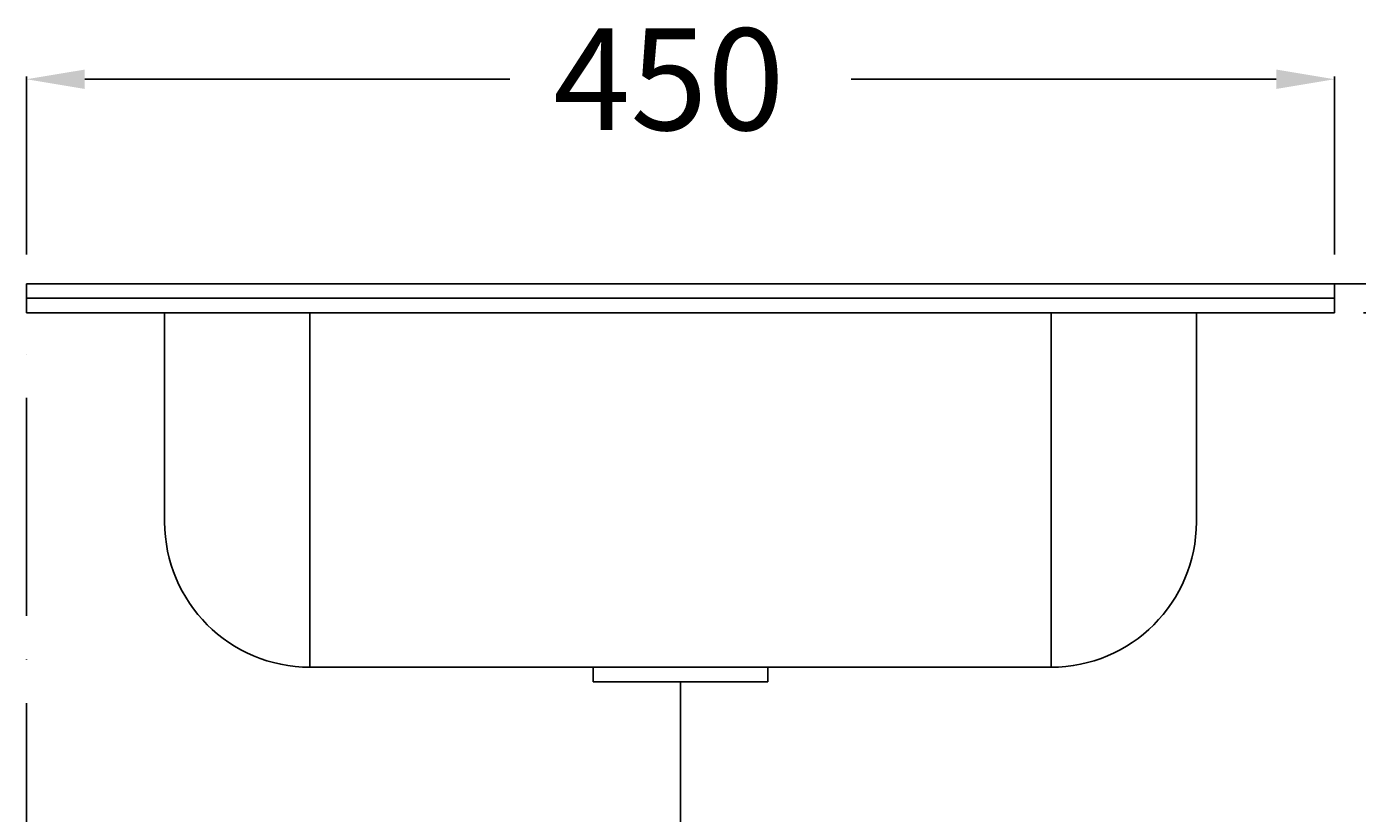
# Model space of a CAD drawing. Extents: x -20 to 770, y -10 to 938.
# Drawn here: x 0 to 458, y 668 to 938 of the extents above; entities that cross this region are included whole.
import ezdxf

# ---------------------------------------------------------------- set-up
doc = ezdxf.new("R2010")
doc.units = 0
doc.header["$LTSCALE"] = 50
doc.linetypes.add('22', pattern=[1.4, 1.2, -0.2])
doc.linetypes.add('31', pattern=[2.1, 1.5, -0.3, 0, -0.3])
doc.layers.get('0').update_dxf_attribs({"linetype": 'CONTINUOUS'})
doc.layers.get('DEFPOINTS').update_dxf_attribs({"linetype": 'CONTINUOUS'})
for name, color, linetype in [('TEAM-AXE', 10, '31'), ('TEAM-BODY', 2, 'CONTINUOUS'), ('TEAM-DET1', 4, 'CONTINUOUS'), ('TEAM-DET3', 14, 'CONTINUOUS'), ('TEAM-HIDE', 8, '22'), ('TEAM-MAS', 9, 'CONTINUOUS')]:
    doc.layers.add(name, color=color, linetype=linetype)
doc.dimstyles.get("Standard").update_dxf_attribs({"dimtxt": 2.5, "dimasz": 2.5, "dimexe": 1.25, "dimexo": 0.625, "dimtad": 1, "dimcen": 2.5, "dimazin": 3, "dimtfac": 1, "dimtmove": 0, "dimatfit": 3})

# ---------------------------------------------------------------- blocks, each defined once
blk = doc.blocks.new('*D5')
at = {"color": 9, "linetype": 'BYBLOCK'}
for p, q in [((8573.738133, 80850), (8742.807376, 80850)), ((8741.807376, 80830), (8741.807376, 80483.75)), ((8741.807376, 80020), (8741.807376, 80366.25)), ((8010, 80000), (8742.807376, 80000))]:
    blk.add_line(p, q, dxfattribs=at)
for points in [[(8738.474043, 80830), (8745.14071, 80830), (8741.807376, 80850)], [(8738.474043, 80020), (8745.14071, 80020), (8741.807376, 80000)]]:
    blk.add_solid(points, dxfattribs=at)
at = {"layer": 'DEFPOINTS', "color": 0, "linetype": 'BYBLOCK'}
for p in [(8563.738133, 80850, 10), (8000, 80000), (8741.807376, 80000, 10)]:
    blk.add_point(p, dxfattribs=at)
at = {"color": 11, "linetype": 'BYBLOCK'}
blk.add_text('850', height=35, rotation=90, dxfattribs=at).set_placement((8759.307376, 80381.25))
blk = doc.blocks.new('*D1')
at = {"color": 9, "linetype": 'BYBLOCK'}
for p, q in [((8549.527647, 80850), (8689.332141, 80850)), ((8688.332141, 80830), (8688.332141, 80733.75)), ((8688.332141, 80520), (8688.332141, 80616.25)), ((8235, 80500), (8689.332141, 80500))]:
    blk.add_line(p, q, dxfattribs=at)
for points in [[(8684.998807, 80830), (8691.665474, 80830), (8688.332141, 80850)], [(8684.998807, 80520), (8691.665474, 80520), (8688.332141, 80500)]]:
    blk.add_solid(points, dxfattribs=at)
at = {"layer": 'DEFPOINTS', "color": 0, "linetype": 'BYBLOCK'}
for p in [(8539.527647, 80850, 20), (8225, 80500, 10), (8688.332141, 80500, 20)]:
    blk.add_point(p, dxfattribs=at)
at = {"color": 11, "linetype": 'BYBLOCK'}
blk.add_text('350', height=35, rotation=90, dxfattribs=at).set_placement((8705.832141, 80631.25))
blk = doc.blocks.new('*D4')
at = {"color": 9, "linetype": 'BYBLOCK'}
for p, q in [((8570.738133, 80870), (8570.738133, 80890)), ((8200, 80850), (8571.738133, 80850)), ((8570.738133, 80850), (8570.738133, 80840)), ((8460, 80840), (8571.738133, 80840)), ((8570.738133, 80820), (8570.738133, 80800))]:
    blk.add_line(p, q, dxfattribs=at)
for points in [[(8567.4048, 80870), (8574.071467, 80870), (8570.738133, 80850)], [(8567.4048, 80820), (8574.071467, 80820), (8570.738133, 80840)]]:
    blk.add_solid(points, dxfattribs=at)
at = {"layer": 'DEFPOINTS', "color": 0, "linetype": 'BYBLOCK'}
for p in [(8190, 80850, 10), (8450, 80840), (8570.738133, 80840)]:
    blk.add_point(p, dxfattribs=at)
at = {"color": 11, "linetype": 'BYBLOCK'}
blk.add_text('10', height=35, rotation=90, dxfattribs=at).set_placement((8588.238133, 80747.422111))
blk = doc.blocks.new('*D3')
at = {"color": 9, "linetype": 'BYBLOCK'}
for p, q in [((8455, 80850), (8630.196345, 80850)), ((8629.196345, 80830), (8629.196345, 80778.75)), ((8629.196345, 80610), (8629.196345, 80661.25)), ((8010, 80590), (8630.196345, 80590))]:
    blk.add_line(p, q, dxfattribs=at)
for points in [[(8625.863012, 80830), (8632.529678, 80830), (8629.196345, 80850)], [(8625.863012, 80610), (8632.529678, 80610), (8629.196345, 80590)]]:
    blk.add_solid(points, dxfattribs=at)
at = {"layer": 'DEFPOINTS', "color": 0, "linetype": 'BYBLOCK'}
for p in [(8445, 80850), (8629.196345, 80850), (8000, 80590)]:
    blk.add_point(p, dxfattribs=at)
at = {"color": 11, "linetype": 'BYBLOCK'}
blk.add_text('260', height=35, rotation=90, dxfattribs=at).set_placement((8646.696345, 80676.25))
blk = doc.blocks.new('*D6')
at = {"color": 9, "linetype": 'BYBLOCK'}
for p, q in [((8000, 80860), (8000, 80921.370125)), ((8450, 80860), (8450, 80921.370125)), ((8020, 80920.370125), (8166.25, 80920.370125)), ((8430, 80920.370125), (8283.75, 80920.370125))]:
    blk.add_line(p, q, dxfattribs=at)
for points in [[(8020, 80923.703458), (8020, 80917.036792), (8000, 80920.370125)], [(8430, 80923.703458), (8430, 80917.036792), (8450, 80920.370125)]]:
    blk.add_solid(points, dxfattribs=at)
at = {"layer": 'DEFPOINTS', "color": 0, "linetype": 'BYBLOCK'}
for p in [(8000, 80920.370125), (8000, 80850), (8450, 80850)]:
    blk.add_point(p, dxfattribs=at)
at = {"color": 11, "linetype": 'BYBLOCK'}
blk.add_text('450', height=35, dxfattribs=at).set_placement((8181.25, 80902.870125))

msp = doc.modelspace()

# ---------------------------------------------------------------- linework, layer by layer
at = {"layer": 'TEAM-AXE'}
msp.add_line((0, 0), (0, 850), dxfattribs=at)
at = {"layer": 'TEAM-BODY'}
for p, q in [((0, 850), (0, 840)), ((450, 850), (0, 850)), ((0, 840), (0, 850)), ((450, 840), (450, 850)), ((450, 840), (0, 840)), ((47.5, 768), (47.5, 840)), ((402.5, 768), (402.5, 840)), ((195, 718), (97.5, 718)), ((195, 718), (255, 718)), ((255, 718), (352.5, 718))]:
    msp.add_line(p, q, dxfattribs=at)
for centre, start, end in [((97.5, 768), 180, 270), ((352.5, 768), 270, 0)]:
    msp.add_arc(centre, 50, start, end, dxfattribs=at)
at = {"layer": 'TEAM-DET1'}
for p, q in [((195, 713), (195, 718)), ((255, 713), (255, 718)), ((195, 713), (255, 713))]:
    msp.add_line(p, q, dxfattribs=at)
at = {"layer": 'TEAM-DET3'}
for p, q in [((450, 845), (0, 845)), ((97.5, 718), (97.5, 840)), ((352.5, 718), (352.5, 840))]:
    msp.add_line(p, q, dxfattribs=at)
at = {"layer": 'TEAM-HIDE'}
msp.add_line((225, 713), (225, 406.378378), dxfattribs=at)

# ---------------------------------------------------------------- dimensions: what is measured, and where the dimension line sits
at = {"layer": 'TEAM-DET1'}
dim = msp.add_linear_dim(base=(570.738133, 840), p1=(190, 850, 10), p2=(450, 840), angle=90, dimstyle='Standard', override={"dimscale": 1}, dxfattribs=at)
dim.commit()
dim.dimension.update_dxf_attribs({"geometry": '*D4', "text_midpoint": (570.738133, 767.838777), "dimtype": 128, "insert": (-8000, -80000)})
at = {"layer": 'TEAM-MAS'}
dim = msp.add_linear_dim(base=(0, 920.370125), p1=(450, 850), p2=(0, 850), dimstyle='Standard', override={"dimscale": 1}, dxfattribs=at)
dim.commit()
dim.dimension.update_dxf_attribs({"geometry": '*D6', "text_midpoint": (225, 920.370125), "insert": (-8000, -80000)})
for base, p1, p2, picture, middle, set_off in [((741.807376, 0, 10), (563.738133, 850, 10), (0, 0), '*D5', (741.807376, 425), (-8000, -80000)), ((629.196345, 850), (0, 590), (445, 850), '*D3', (629.196345, 720), (-8000, -80000)), ((688.332141, 500, 10), (539.527647, 850, 10), (225, 500), '*D1', (688.332141, 675, -10), (-8000, -80000, -10))]:
    dim = msp.add_linear_dim(base=base, p1=p1, p2=p2, angle=90, dimstyle='Standard', override={"dimscale": 1}, dxfattribs=at)
    dim.commit()
    dim.dimension.update_dxf_attribs({"geometry": picture, "text_midpoint": middle, "insert": set_off})

doc.saveas('drawing.dxf')
